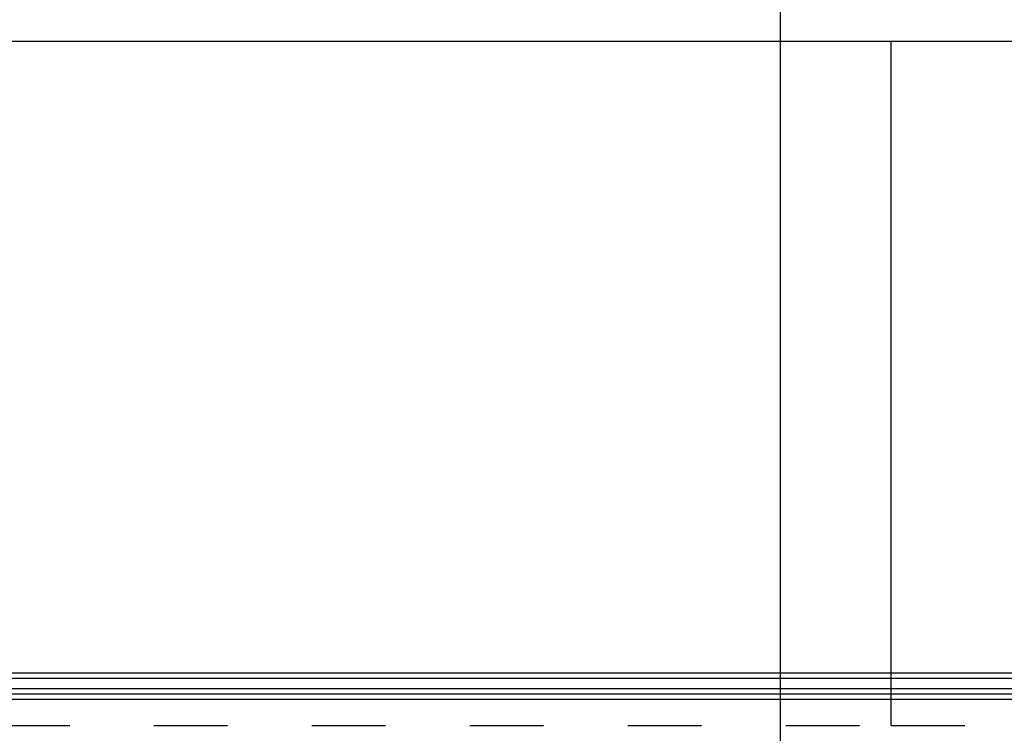
# Model space of a CAD drawing. Units: inches. Extents: x 0 to 584, y -1 to 409.
# Drawn here: x 85 to 90, y 353 to 356 of the extents above; entities that cross this region are included whole.
import ezdxf

# ---------------------------------------------------------------- set-up
doc = ezdxf.new("R2010")
doc.units = ezdxf.units.IN
doc.linetypes.add('DASHED', pattern=[15, 7, -8])
doc.layers.add('1', color=7, linetype='Continuous')
doc.styles.add('CONVERTER_11', font='txt.shx', dxfattribs={"width": 0.9})
doc.dimstyles.new('ME10_DIM_52', dxfattribs={"dimtxt": 70, "dimasz": 70, "dimexe": 40, "dimexo": 0, "dimgap": 40, "dimtad": 1, "dimdsep": 46, "dimtxsty": 'CONVERTER_11', "dimsah": 1, "dimcen": 0.09, "dimclrd": 3, "dimclre": 3, "dimclrt": 4, "dimadec": 0, "dimazin": 0, "dimtfac": 1, "dimtdec": 4, "dimtix": 1, "dimtmove": 0, "dimatfit": 3, "dimfxl": 0, "dimtolj": 1, "dimtzin": 0, "dimarcsym": 0})

# ---------------------------------------------------------------- blocks, each defined once
blk = doc.blocks.new('10900-EP-01_20_Laufschiene-1-Fluegel__246', base_point=(887.659, 7008.791))
at = {"color": 1, "linetype": 'Continuous'}
for p, q in [((887.659, 7058.791), (2537.659, 7058.791)), ((887.659, 7056.791), (2537.659, 7056.791))]:
    blk.add_line(p, q, dxfattribs=at)
at = {"color": 124, "linetype": 'Continuous'}
for p, q in [((887.659, 7058.291), (2537.659, 7058.291)), ((887.659, 7057.291), (2537.659, 7057.291)), ((887.659, 7056.291), (2537.659, 7056.291))]:
    blk.add_line(p, q, dxfattribs=at)
blk = doc.blocks.new('10900-EP-01_01_Wand-1-Fluegel__249', base_point=(752.659, 4888.791))
at = {"color": 124, "linetype": 'Continuous'}
for p, q in [((1657.659, 7118.791), (1782.659, 7118.791)), ((1782.659, 7058.791), (1782.659, 7118.791)), ((1782.659, 7118.791), (1907.659, 7118.791))]:
    blk.add_line(p, q, dxfattribs=at)
at = {"color": 3, "linetype": 'DASHED'}
for p, q in [((1782.659, 7056.791), (1782.659, 7058.791)), ((1782.659, 7055.291), (1782.659, 7056.791)), ((1782.659, 7054.791), (1782.659, 7055.291)), ((1782.659, 7053.791), (1782.659, 7054.791)), ((1532.659, 7053.791), (1782.659, 7053.791)), ((1782.659, 7053.791), (2032.659, 7053.791))]:
    blk.add_line(p, q, dxfattribs=at)
blk = doc.blocks.new('10900-EP-01__250', base_point=(752.659, 4888.791))
for name, p in [('10900-EP-01_01_Wand-1-Fluegel__249', (752.659, 4888.791)), ('10900-EP-01_20_Laufschiene-1-Fluegel__246', (887.659, 7008.791))]:
    blk.add_blockref(name, p)
blk = doc.blocks.new('*D323')
at = {"layer": '1', "color": 3, "linetype": 'Continuous'}
for p, q in [((1772.159, 7040.641), (1772.159, 7297.259)), ((2408.159, 7040.641), (2408.159, 7297.259)), ((2408.159, 7257.259), (1772.159, 7257.259))]:
    blk.add_line(p, q, dxfattribs=at)
at = {"layer": '1', "color": 3}
for points in [[(1842.159, 7266.475), (1842.159, 7248.043), (1772.159, 7257.259)], [(2338.159, 7248.043), (2338.159, 7266.475), (2408.159, 7257.259)]]:
    blk.add_solid(points, dxfattribs=at)
at = {"layer": '1', "color": 4, "insert": (2065.659, 7297.259), "char_height": 70, "attachment_point": 7, "rotation": 0.00014, "line_spacing_factor": 0.60024, "style": 'CONVERTER_11'}
blk.add_mtext('T', dxfattribs=at)
blk = doc.blocks.new('011-01_Wandbefestigung-1-Holzfluegel', base_point=(2537.659, 6036.291))
blk.add_blockref('10900-EP-01__250', (752.659, 4888.791))
at = {"layer": '1'}
dim = blk.add_linear_dim(base=(2408.159, 7257.259), p1=(1772.159, 7040.641), p2=(2408.159, 7040.641), text='T', dimstyle='ME10_DIM_52', dxfattribs=at)
dim.commit()
dim.dimension.update_dxf_attribs({"geometry": '*D323', "text_midpoint": (2090.159, 7332.259), "text_rotation": 0.00014})

msp = doc.modelspace()

# ---------------------------------------------------------------- block references
at = {"xscale": 0.05, "yscale": 0.05, "zscale": 0.05}
msp.add_blockref('011-01_Wandbefestigung-1-Holzfluegel', (126.8829, 301.8146), dxfattribs=at)

doc.saveas('drawing.dxf')
